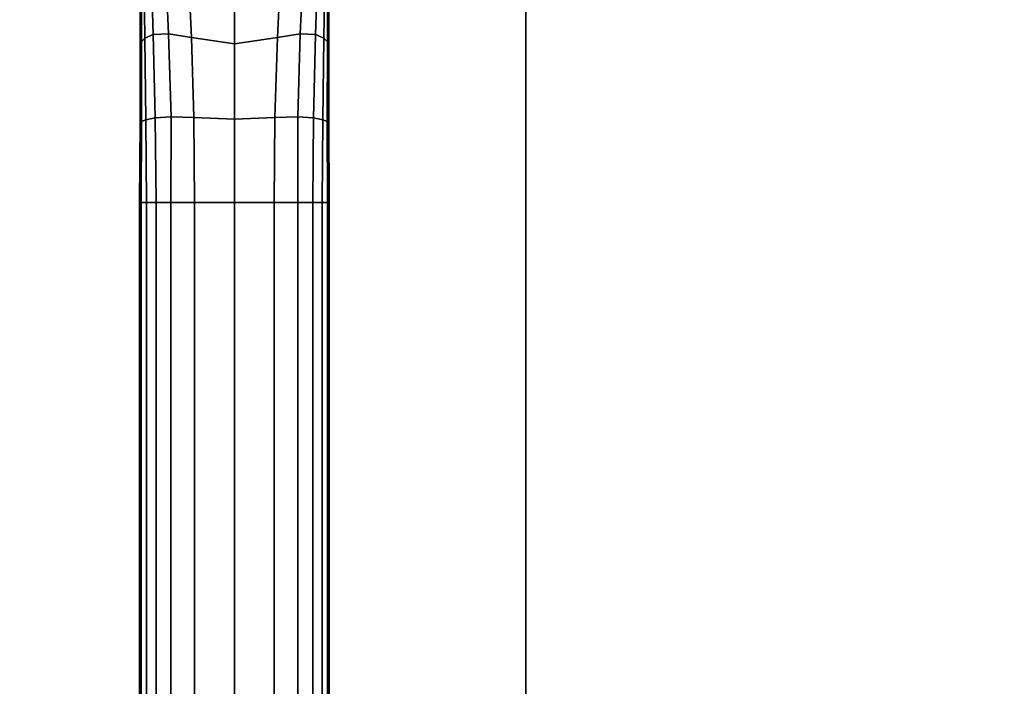
# Model space of a CAD drawing. Units: inches. Extents: x -29.7 to 29.7, y -15.8 to 15.4.
# Drawn here: x -0.8 to 3, y 8.8 to 11.5 of the extents above; entities that cross this region are included whole.
import ezdxf

# ---------------------------------------------------------------- set-up
doc = ezdxf.new("R2010")
doc.units = ezdxf.units.IN
doc.header["$MEASUREMENT"] = 0
for name, color, linetype in [('AFUFU-3D-CH-FR', 2, 'Continuous'), ('AFUFU-3D-CH-ST-ED', 2, 'Continuous'), ('AFUFU-3D-CH-ST-LT', 2, 'Continuous')]:
    doc.layers.add(name, color=color, linetype=linetype)

msp = doc.modelspace()

# ---------------------------------------------------------------- linework, layer by layer
at = {"layer": 'AFUFU-3D-CH-FR'}
for points in [[(-0.3695, 11.6783, 11.2698), (-0.3588, 11.6955, 11.0387), (-0.3538, 11.3814, 11.0968), (-0.3681, 11.3675, 11.2984)], [(-0.3681, 11.3675, 11.7016), (-0.3538, 11.3814, 11.9032), (-0.3588, 11.6955, 11.9612), (-0.3695, 11.6783, 11.7302)], [(-0.3588, 11.6955, 11.0387), (-0.3311, 11.7098, 10.7604), (-0.3209, 11.3964, 10.8548), (-0.3538, 11.3814, 11.0968)], [(-0.3538, 11.3814, 11.9032), (-0.3209, 11.3964, 12.1451), (-0.3311, 11.7098, 12.2396), (-0.3588, 11.6955, 11.9612)], [(-0.3311, 11.7098, 10.7604), (-0.2741, 11.7002, 10.48), (-0.2605, 11.3988, 10.6142), (-0.3209, 11.3964, 10.8548)], [(-0.3209, 11.3964, 12.1451), (-0.2605, 11.3988, 12.3857), (-0.2741, 11.7002, 12.5199), (-0.3311, 11.7098, 12.2396)], [(-0.2741, 11.7002, 10.48), (-0.1836, 11.6631, 10.2561), (-0.1701, 11.3843, 10.4268), (-0.2605, 11.3988, 10.6142)], [(-0.2605, 11.3988, 12.3857), (-0.1701, 11.3843, 12.5732), (-0.1836, 11.6631, 12.7438), (-0.2741, 11.7002, 12.5199)], [(0.2605, 11.3988, 10.6142), (0.1701, 11.3843, 10.4268), (0.1836, 11.6631, 10.2561), (0.2741, 11.7002, 10.48)], [(0.2741, 11.7002, 12.5199), (0.1836, 11.6631, 12.7438), (0.1701, 11.3843, 12.5732), (0.2605, 11.3988, 12.3857)], [(0.3209, 11.3964, 10.8548), (0.2605, 11.3988, 10.6142), (0.2741, 11.7002, 10.48), (0.3311, 11.7098, 10.7604)], [(0.3311, 11.7098, 12.2396), (0.2741, 11.7002, 12.5199), (0.2605, 11.3988, 12.3857), (0.3209, 11.3964, 12.1451)], [(0.3538, 11.3814, 11.0968), (0.3209, 11.3964, 10.8548), (0.3311, 11.7098, 10.7604), (0.3588, 11.6955, 11.0387)], [(0.3588, 11.6955, 11.9612), (0.3311, 11.7098, 12.2396), (0.3209, 11.3964, 12.1451), (0.3538, 11.3814, 11.9032)], [(0.3681, 11.3675, 11.2984), (0.3538, 11.3814, 11.0968), (0.3588, 11.6955, 11.0387), (0.3695, 11.6783, 11.2698)], [(0.3695, 11.6783, 11.7302), (0.3588, 11.6955, 11.9612), (0.3538, 11.3814, 11.9032), (0.3681, 11.3675, 11.7016)], [(-0.373, 11.6671, 11.5), (-0.3695, 11.6783, 11.2698), (-0.3681, 11.3675, 11.2984), (-0.373, 11.3587, 11.5)], [(-0.373, 11.3587, 11.5), (-0.3681, 11.3675, 11.7016), (-0.3695, 11.6783, 11.7302), (-0.373, 11.6671, 11.5)], [(-0.1836, 11.6631, 10.2561), (0, 11.6105, 10.106), (0, 11.3593, 10.3173), (-0.1701, 11.3843, 10.4268)], [(-0.1701, 11.3843, 12.5732), (0, 11.3593, 12.6827), (0, 11.6105, 12.8939), (-0.1836, 11.6631, 12.7438)], [(0.1701, 11.3843, 10.4268), (0, 11.3593, 10.3173), (0, 11.6105, 10.106), (0.1836, 11.6631, 10.2561)], [(0.1836, 11.6631, 12.7438), (0, 11.6105, 12.8939), (0, 11.3593, 12.6827), (0.1701, 11.3843, 12.5732)], [(0.373, 11.3587, 11.5), (0.3681, 11.3675, 11.2984), (0.3695, 11.6783, 11.2698), (0.373, 11.6671, 11.5)], [(0.373, 11.6671, 11.5), (0.3695, 11.6783, 11.7302), (0.3681, 11.3675, 11.7016), (0.373, 11.3587, 11.5)], [(-0.3681, 11.3675, 11.2984), (-0.3538, 11.3814, 11.0968), (-0.3501, 11.0586, 11.1312), (-0.3671, 11.0523, 11.3153)], [(-0.3671, 11.0523, 11.6846), (-0.3501, 11.0586, 11.8688), (-0.3538, 11.3814, 11.9032), (-0.3681, 11.3675, 11.7016)], [(-0.3538, 11.3814, 11.0968), (-0.3209, 11.3964, 10.8548), (-0.3134, 11.0661, 10.9114), (-0.3501, 11.0586, 11.1312)], [(-0.3501, 11.0586, 11.8688), (-0.3134, 11.0661, 12.0885), (-0.3209, 11.3964, 12.1451), (-0.3538, 11.3814, 11.9032)], [(-0.3209, 11.3964, 10.8548), (-0.2605, 11.3988, 10.6142), (-0.2504, 11.0699, 10.6964), (-0.3134, 11.0661, 10.9114)], [(-0.3134, 11.0661, 12.0885), (-0.2504, 11.0699, 12.3036), (-0.2605, 11.3988, 12.3857), (-0.3209, 11.3964, 12.1451)], [(-0.2605, 11.3988, 10.6142), (-0.1701, 11.3843, 10.4268), (-0.1601, 11.0677, 10.5339), (-0.2504, 11.0699, 10.6964)], [(-0.2504, 11.0699, 12.3036), (-0.1601, 11.0677, 12.4661), (-0.1701, 11.3843, 12.5732), (-0.2605, 11.3988, 12.3857)], [(-0.1701, 11.3843, 10.4268), (0, 11.3593, 10.3173), (0, 11.0614, 10.4538), (-0.1601, 11.0677, 10.5339)], [(-0.1601, 11.0677, 12.4661), (0, 11.0614, 12.5462), (0, 11.3593, 12.6827), (-0.1701, 11.3843, 12.5732)], [(0.1601, 11.0677, 10.5339), (0, 11.0614, 10.4538), (0, 11.3593, 10.3173), (0.1701, 11.3843, 10.4268)], [(0.1701, 11.3843, 12.5732), (0, 11.3593, 12.6827), (0, 11.0614, 12.5462), (0.1601, 11.0677, 12.4661)], [(0.2504, 11.0699, 10.6964), (0.1601, 11.0677, 10.5339), (0.1701, 11.3843, 10.4268), (0.2605, 11.3988, 10.6142)], [(0.2605, 11.3988, 12.3857), (0.1701, 11.3843, 12.5732), (0.1601, 11.0677, 12.4661), (0.2504, 11.0699, 12.3036)], [(0.3134, 11.0661, 10.9114), (0.2504, 11.0699, 10.6964), (0.2605, 11.3988, 10.6142), (0.3209, 11.3964, 10.8548)], [(0.3209, 11.3964, 12.1451), (0.2605, 11.3988, 12.3857), (0.2504, 11.0699, 12.3036), (0.3134, 11.0661, 12.0885)], [(0.3501, 11.0586, 11.1312), (0.3134, 11.0661, 10.9114), (0.3209, 11.3964, 10.8548), (0.3538, 11.3814, 11.0968)], [(0.3538, 11.3814, 11.9032), (0.3209, 11.3964, 12.1451), (0.3134, 11.0661, 12.0885), (0.3501, 11.0586, 11.8688)], [(0.3671, 11.0523, 11.3153), (0.3501, 11.0586, 11.1312), (0.3538, 11.3814, 11.0968), (0.3681, 11.3675, 11.2984)], [(0.3681, 11.3675, 11.7016), (0.3538, 11.3814, 11.9032), (0.3501, 11.0586, 11.8688), (0.3671, 11.0523, 11.6846)], [(-0.373, 11.3587, 11.5), (-0.3681, 11.3675, 11.2984), (-0.3671, 11.0523, 11.3153), (-0.373, 11.0484, 11.5)], [(-0.373, 11.0484, 11.5), (-0.3671, 11.0523, 11.6846), (-0.3681, 11.3675, 11.7016), (-0.373, 11.3587, 11.5)], [(0.373, 11.0484, 11.5), (0.3671, 11.0523, 11.3153), (0.3681, 11.3675, 11.2984), (0.373, 11.3587, 11.5)], [(0.373, 11.3587, 11.5), (0.3681, 11.3675, 11.7016), (0.3671, 11.0523, 11.6846), (0.373, 11.0484, 11.5)], [(-0.3501, 11.0586, 11.1312), (-0.3134, 11.0661, 10.9114), (-0.3099, 10.7312, 10.9369), (-0.3473, 10.7312, 11.1225)], [(-0.3473, 10.7312, 11.8774), (-0.3099, 10.7312, 12.063), (-0.3134, 11.0661, 12.0885), (-0.3501, 11.0586, 11.8688)], [(-0.3134, 11.0661, 10.9114), (-0.2504, 11.0699, 10.6964), (-0.251, 10.7312, 10.7571), (-0.3099, 10.7312, 10.9369)], [(-0.3099, 10.7312, 12.063), (-0.251, 10.7312, 12.2429), (-0.2504, 11.0699, 12.3036), (-0.3134, 11.0661, 12.0885)], [(-0.2504, 11.0699, 10.6964), (-0.1601, 11.0677, 10.5339), (-0.1578, 10.7312, 10.5929), (-0.251, 10.7312, 10.7571)], [(-0.251, 10.7312, 12.2429), (-0.1578, 10.7312, 12.4071), (-0.1601, 11.0677, 12.4661), (-0.2504, 11.0699, 12.3036)], [(-0.1578, 10.7312, 10.5929), (-0.1601, 11.0677, 10.5339), (0, 11.0614, 10.4538), (0, 10.7312, 10.5)], [(0, 10.7312, 12.5), (0, 11.0614, 12.5462), (-0.1601, 11.0677, 12.4661), (-0.1578, 10.7312, 12.4071)], [(0, 10.7312, 10.5), (0, 11.0614, 10.4538), (0.1601, 11.0677, 10.5339), (0.1578, 10.7312, 10.5929)], [(0.1578, 10.7312, 12.4071), (0.1601, 11.0677, 12.4661), (0, 11.0614, 12.5462), (0, 10.7312, 12.5)], [(0.251, 10.7312, 10.7571), (0.1578, 10.7312, 10.5929), (0.1601, 11.0677, 10.5339), (0.2504, 11.0699, 10.6964)], [(0.2504, 11.0699, 12.3036), (0.1601, 11.0677, 12.4661), (0.1578, 10.7312, 12.4071), (0.251, 10.7312, 12.2429)], [(0.3099, 10.7312, 10.9369), (0.251, 10.7312, 10.7571), (0.2504, 11.0699, 10.6964), (0.3134, 11.0661, 10.9114)], [(0.3134, 11.0661, 12.0885), (0.2504, 11.0699, 12.3036), (0.251, 10.7312, 12.2429), (0.3099, 10.7312, 12.063)], [(0.3473, 10.7312, 11.1225), (0.3099, 10.7312, 10.9369), (0.3134, 11.0661, 10.9114), (0.3501, 11.0586, 11.1312)], [(0.3501, 11.0586, 11.8688), (0.3134, 11.0661, 12.0885), (0.3099, 10.7312, 12.063), (0.3473, 10.7312, 11.8774)], [(-0.373, 11.0484, 11.5), (-0.3671, 11.0523, 11.3153), (-0.3682, 10.7312, 11.3107), (-0.375, 10.7312, 11.5)], [(-0.375, 10.7312, 11.5), (-0.3682, 10.7312, 11.6892), (-0.3671, 11.0523, 11.6846), (-0.373, 11.0484, 11.5)], [(-0.3671, 11.0523, 11.3153), (-0.3501, 11.0586, 11.1312), (-0.3473, 10.7312, 11.1225), (-0.3682, 10.7312, 11.3107)], [(-0.3682, 10.7312, 11.6892), (-0.3473, 10.7312, 11.8774), (-0.3501, 11.0586, 11.8688), (-0.3671, 11.0523, 11.6846)], [(0.3682, 10.7312, 11.3107), (0.3473, 10.7312, 11.1225), (0.3501, 11.0586, 11.1312), (0.3671, 11.0523, 11.3153)], [(0.3671, 11.0523, 11.6846), (0.3501, 11.0586, 11.8688), (0.3473, 10.7312, 11.8774), (0.3682, 10.7312, 11.6892)], [(0.375, 10.7312, 11.5), (0.3682, 10.7312, 11.3107), (0.3671, 11.0523, 11.3153), (0.373, 11.0484, 11.5)], [(0.373, 11.0484, 11.5), (0.3671, 11.0523, 11.6846), (0.3682, 10.7312, 11.6892), (0.375, 10.7312, 11.5)], [(-0.3682, 10.7312, 11.6892), (-0.375, 10.7312, 11.5), (-0.375, -10.9981, 11.5), (-0.3682, -10.9981, 11.6892)], [(-0.3682, -10.9981, 11.3107), (-0.375, -10.9981, 11.5), (-0.375, 10.7312, 11.5), (-0.3682, 10.7312, 11.3107)], [(-0.3473, -10.9981, 11.8774), (-0.3473, 10.7312, 11.8774), (-0.3682, 10.7312, 11.6892), (-0.3682, -10.9981, 11.6892)], [(-0.3682, -10.9981, 11.3107), (-0.3682, 10.7312, 11.3107), (-0.3473, 10.7312, 11.1225), (-0.3473, -10.9981, 11.1225)], [(-0.3099, -10.9981, 12.063), (-0.3099, 10.7312, 12.063), (-0.3473, 10.7312, 11.8774), (-0.3473, -10.9981, 11.8774)], [(-0.3473, -10.9981, 11.1225), (-0.3473, 10.7312, 11.1225), (-0.3099, 10.7312, 10.9369), (-0.3099, -10.9981, 10.9369)], [(-0.251, -10.9981, 12.2429), (-0.251, 10.7312, 12.2429), (-0.3099, 10.7312, 12.063), (-0.3099, -10.9981, 12.063)], [(-0.3099, -10.9981, 10.9369), (-0.3099, 10.7312, 10.9369), (-0.251, 10.7312, 10.7571), (-0.251, -10.9981, 10.7571)], [(-0.1578, 10.7312, 12.4071), (-0.251, 10.7312, 12.2429), (-0.251, -10.9981, 12.2429), (-0.1578, -10.9981, 12.4071)], [(-0.1578, -10.9981, 10.5929), (-0.251, -10.9981, 10.7571), (-0.251, 10.7312, 10.7571), (-0.1578, 10.7312, 10.5929)], [(0, -10.9981, 12.5), (0, 10.7312, 12.5), (-0.1578, 10.7312, 12.4071), (-0.1578, -10.9981, 12.4071)], [(-0.1578, -10.9981, 10.5929), (-0.1578, 10.7312, 10.5929), (0, 10.7312, 10.5), (0, -10.9981, 10.5)], [(0.1578, -10.9981, 12.4071), (0.1578, 10.7312, 12.4071), (0, 10.7312, 12.5), (0, -10.9981, 12.5)], [(0, -10.9981, 10.5), (0, 10.7312, 10.5), (0.1578, 10.7312, 10.5929), (0.1578, -10.9981, 10.5929)], [(0.1578, -10.9981, 12.4071), (0.251, -10.9981, 12.2429), (0.251, 10.7312, 12.2429), (0.1578, 10.7312, 12.4071)], [(0.1578, 10.7312, 10.5929), (0.251, 10.7312, 10.7571), (0.251, -10.9981, 10.7571), (0.1578, -10.9981, 10.5929)], [(0.3099, -10.9981, 12.063), (0.3099, 10.7312, 12.063), (0.251, 10.7312, 12.2429), (0.251, -10.9981, 12.2429)], [(0.251, -10.9981, 10.7571), (0.251, 10.7312, 10.7571), (0.3099, 10.7312, 10.9369), (0.3099, -10.9981, 10.9369)], [(0.3473, -10.9981, 11.8774), (0.3473, 10.7312, 11.8774), (0.3099, 10.7312, 12.063), (0.3099, -10.9981, 12.063)], [(0.3099, -10.9981, 10.9369), (0.3099, 10.7312, 10.9369), (0.3473, 10.7312, 11.1225), (0.3473, -10.9981, 11.1225)], [(0.3682, -10.9981, 11.6892), (0.3682, 10.7312, 11.6892), (0.3473, 10.7312, 11.8774), (0.3473, -10.9981, 11.8774)], [(0.3473, -10.9981, 11.1225), (0.3473, 10.7312, 11.1225), (0.3682, 10.7312, 11.3107), (0.3682, -10.9981, 11.3107)], [(0.3682, -10.9981, 11.6892), (0.375, -10.9981, 11.5), (0.375, 10.7312, 11.5), (0.3682, 10.7312, 11.6892)], [(0.3682, 10.7312, 11.3107), (0.375, 10.7312, 11.5), (0.375, -10.9981, 11.5), (0.3682, -10.9981, 11.3107)]]:
    msp.add_3dface(points, dxfattribs=at)
at = {"layer": 'AFUFU-3D-CH-ST-ED'}
for points in [[(1.1525, 7.6659, 13.6316), (1.1525, 7.8415, 13.5672), (1.1525, 13.0988, 27.2686), (1.1525, 12.9232, 27.3329)], [(-1.1525, 7.6659, 13.6316), (1.1525, 7.6659, 13.6316), (1.1525, 12.9232, 27.3329), (-1.1525, 12.9232, 27.3329)]]:
    msp.add_3dface(points, dxfattribs=at)
at = {"layer": 'AFUFU-3D-CH-ST-LT'}
for points in [[(29.6525, 13.1927, 27.2342), (29.6525, 7.9354, 13.5329), (-29.6525, 7.9354, 13.5329), (-29.6525, 13.1927, 27.2342)], [(1.1525, 13.0988, 27.2686), (27.3525, 13.0988, 27.2686), (27.3525, 7.8415, 13.5672), (1.1525, 7.8415, 13.5672)]]:
    msp.add_3dface(points, dxfattribs=at)

doc.saveas('drawing.dxf')
